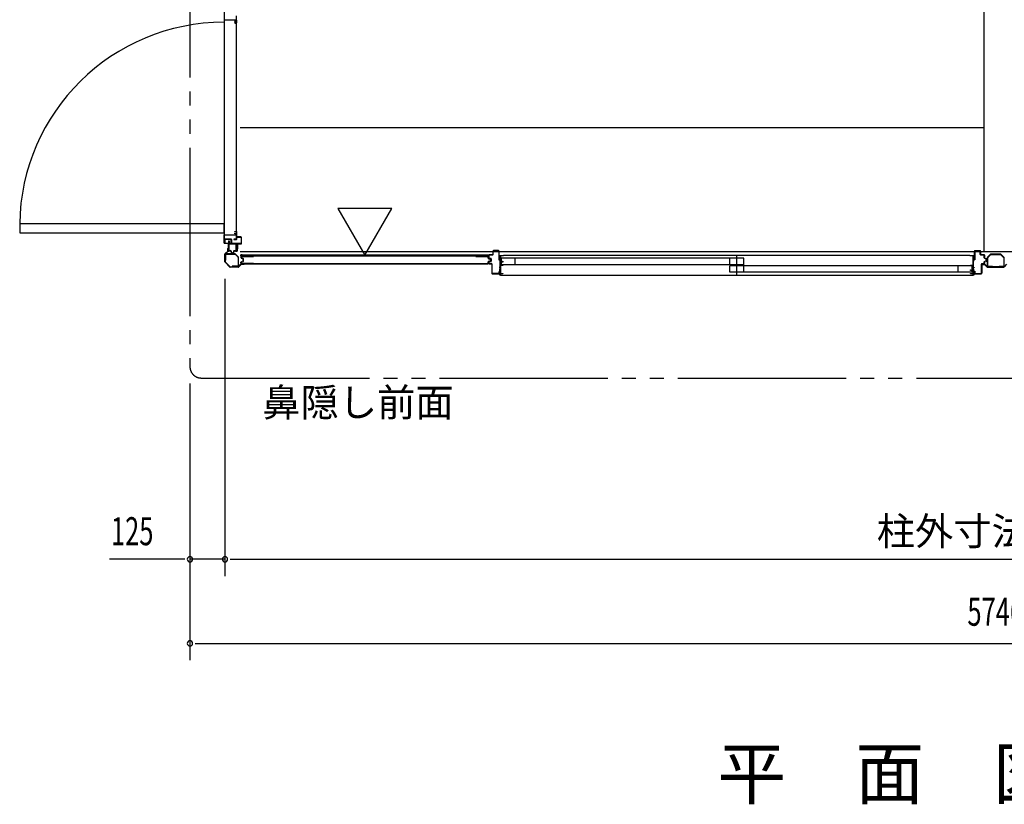
# Model space of a CAD drawing. Extents: x 543 to 20478, y 226 to 14052.
# Drawn here: x 9729 to 13240, y 7971 to 10768 of the extents above; entities that cross this region are included whole.
import ezdxf
from ezdxf.enums import TextEntityAlignment as Align

# ---------------------------------------------------------------- set-up
doc = ezdxf.new("R2010")
doc.units = 0
doc.header["$LTSCALE"] = 50
doc.header["$MEASUREMENT"] = 0
doc.linetypes.add('1PL-S', pattern=[4, 2.5, -0.5, 0.5, -0.5])
doc.linetypes.add('2PL-M', pattern=[17, 12, -1, 1, -1, 1, -1])
for name, color, linetype in [('002', 4, 'CONTINUOUS'), ('007', 4, 'CONTINUOUS'), ('1PL-S1', 6, '1PL-S'), ('2PL-M2', 1, '2PL-M'), ('606', 6, 'CONTINUOUS'), ('RERU', 1, 'CONTINUOUS'), ('SASHI', 1, 'CONTINUOUS'), ('SUNPOU', 4, 'CONTINUOUS'), ('U1', 3, 'CONTINUOUS'), ('U2', 4, 'CONTINUOUS'), ('U3', 6, 'CONTINUOUS'), ('注記ブレ-スパネ', 3, 'CONTINUOUS')]:
    doc.layers.add(name, color=color, linetype=linetype)
doc.styles.add('00', font='ROMANS', dxfattribs={"width": 0.666667, "bigfont": 'BIGFONT'})
doc.styles.add('01', font='ROMANS', dxfattribs={"height": 3, "bigfont": 'BIGFONT'})

msp = doc.modelspace()

# ---------------------------------------------------------------- linework, layer by layer
at = {"layer": '002'}
for p, q in [((10461.8, 9934.2), (10470.9, 9943.3)), ((10471.6, 9942.6), (10462.5, 9933.5)), ((10471.2, 9944), (10471.2, 9952.6)), ((10472.2, 9946.6), (10472.2, 9952.6)), ((10472.2, 9952.6), (10472.2, 9944)), ((10473.2, 9946.6), (10472.2, 9946.6)), ((10473.2, 9952.6), (10473.2, 9946.6)), ((10461.2, 9904.4), (10461.2, 9932.8)), ((10478.6, 9886.2), (10461.8, 9903)), ((10462.2, 9932.8), (10462.2, 9904.4)), ((10462.5, 9903.7), (10479.3, 9886.9)), ((10480, 9886.6), (10508.4, 9886.6)), ((10508.4, 9885.6), (10480, 9885.6)), ((10509.1, 9886.9), (10518.2, 9896)), ((10518.9, 9895.3), (10509.8, 9886.2)), ((10519.6, 9896.6), (10528.2, 9896.6)), ((10528.2, 9895.6), (10519.6, 9895.6)), ((10522.2, 9896.6), (10522.2, 9897.6)), ((10522.2, 9897.6), (10528.2, 9897.6)), ((10528.2, 9896.6), (10522.2, 9896.6))]:
    msp.add_line(p, q, dxfattribs=at)
for centre, radius, start, end in [((10470.2, 9944), 1, 315, 0), ((10472.2, 9952.6), 1, 0, 180), ((10470.2, 9944), 2, 315, 360), ((10463.2, 9932.8), 2, 135, 180), ((10463.2, 9904.4), 2, 180, 225), ((10463.2, 9932.8), 1, 135, 180), ((10463.2, 9904.4), 1, 180, 225), ((10480, 9887.6), 2, 225, 270), ((10480, 9887.6), 1, 225, 270), ((10508.4, 9887.6), 1, 270, 315), ((10508.4, 9887.6), 2, 270, 315), ((10519.6, 9894.6), 2, 90, 135), ((10519.6, 9894.6), 1, 90, 135), ((10528.2, 9896.6), 1, 270, 90)]:
    msp.add_arc(centre, radius, start, end, dxfattribs=at)
at = {"layer": '007'}
for p, q in [((13166.2, 9897.6), (13160.2, 9897.6)), ((13168.8, 9896.6), (13160.2, 9896.6)), ((13160.2, 9896.6), (13166.2, 9896.6)), ((13160.2, 9895.6), (13168.8, 9895.6)), ((13166.2, 9896.6), (13166.2, 9897.6)), ((13169.5, 9895.3), (13178.6, 9886.2)), ((13179.3, 9886.9), (13170.2, 9896)), ((13238.4, 9886.6), (13180, 9886.6)), ((13180, 9885.6), (13238.4, 9885.6)), ((13248.2, 9896), (13239.1, 9886.9))]:
    msp.add_line(p, q, dxfattribs=at)
for centre, radius, start, end in [((13160.2, 9896.6), 1, 90, 270), ((13168.8, 9894.6), 2, 45, 90), ((13168.8, 9894.6), 1, 45, 90), ((13180, 9887.6), 2, 225, 270), ((13180, 9887.6), 1, 225, 270), ((13238.4, 9887.6), 1, 270, 315), ((13238.4, 9887.6), 2, 270, 315)]:
    msp.add_arc(centre, radius, start, end, dxfattribs=at)
at = {"layer": '1PL-S1'}
msp.add_line((12285.7, 9859.3), (12285.7, 9926.7), dxfattribs=at)
at = {"layer": '2PL-M2'}
for p, q in [((10336.2, 12861.6), (10336.2, 9530.6)), ((10376.2, 9490.6), (16042.2, 9490.6))]:
    msp.add_line(p, q, dxfattribs=at)
msp.add_arc((10376.2, 9530.6), 40, 180, 270, dxfattribs=at)
at = {"layer": '606'}
for p, q in [((10515.7, 10384.1), (13168.2, 10384.1)), ((10515.7, 9942.1), (15897.7, 9942.1))]:
    msp.add_line(p, q, dxfattribs=at)
at = {"layer": 'RERU'}
for p, q in [((10457.7, 10796.6), (10457.7, 10767.6)), ((10502.7, 10755.6), (10502.7, 10781.6)), ((10457.7, 10767.6), (10457.7, 10000.6)), ((10458.2, 10767.1), (10501.2, 10767.1)), ((10495.7, 10763.6), (10495.7, 10762.1)), ((10495.7, 10757.1), (10495.7, 10755.6)), ((10501.7, 10764.1), (10496.2, 10764.1)), ((10496.2, 10755.1), (10502.2, 10755.1)), ((10496.7, 10762.1), (10496.7, 10763.1)), ((10496.7, 10763.1), (10501.7, 10763.1)), ((10496.7, 10756.1), (10496.7, 10757.1)), ((10501.7, 10756.1), (10496.7, 10756.1)), ((10501.7, 10766.6), (10501.7, 10764.1)), ((10501.7, 10763.1), (10501.7, 10756.1)), ((10502.7, 10012.6), (10502.7, 10755.6)), ((10457.7, 10040.6), (9729.2, 10040.6)), ((9729.2, 10040.6), (9729.2, 10008.6)), ((10457.7, 10008.6), (10457.7, 10040.6)), ((9729.2, 10008.6), (10457.7, 10008.6)), ((10495.7, 10011.1), (10495.7, 10012.6)), ((10495.7, 10004.6), (10495.7, 10006.1)), ((10496.2, 10013.1), (10502.2, 10013.1)), ((10501.7, 10012.1), (10496.7, 10012.1)), ((10496.7, 10012.1), (10496.7, 10011.1)), ((10496.7, 10006.1), (10496.7, 10005.1)), ((10501.7, 10005.1), (10501.7, 10012.1)), ((10502.7, 10012.6), (10502.7, 9986.6)), ((10457.7, 9971.6), (10457.7, 10000.6)), ((10458.2, 10001.1), (10501.2, 10001.1)), ((10458.7, 9971.1), (10458.2, 9971.1)), ((10501.2, 10000.1), (10458.7, 10000.1)), ((10458.7, 10000.1), (10458.7, 9987.6)), ((10458.7, 9985.6), (10458.7, 9972.3)), ((10459.2, 9987.1), (10466.2, 9987.1)), ((10466.2, 9986.1), (10459.2, 9986.1)), ((10501.7, 10004.1), (10496.2, 10004.1)), ((10496.7, 10005.1), (10501.7, 10005.1)), ((10498.7, 9987.1), (10501.7, 9987.1)), ((10502.2, 9986.1), (10498.7, 9986.1)), ((10501.7, 10001.6), (10501.7, 10004.1)), ((10501.7, 9987.1), (10501.7, 9999.6))]:
    msp.add_line(p, q, dxfattribs=at)
for centre, radius, start, end in [((10457.6, 10030.1), 728.5, 89.9951, 179.2528), ((10458.2, 10767.6), 0.5, 180, 270), ((10496.2, 10763.6), 0.5, 90, 180), ((10496.2, 10762.1), 0.5, 180, 0), ((10496.2, 10757.1), 0.5, 0, 180), ((10496.2, 10755.6), 0.5, 180, 270), ((10501.2, 10766.6), 0.5, 0, 90), ((10502.2, 10755.6), 0.5, 270, 0), ((10496.2, 10012.6), 0.5, 90, 180), ((10496.2, 10011.1), 0.5, 180, 0), ((10496.2, 10006.1), 0.5, 0, 180), ((10502.2, 10012.6), 0.5, 0, 90), ((10458.2, 10000.6), 0.5, 90, 180), ((10458.2, 9971.6), 0.5, 180, 270), ((10459.2, 9987.6), 0.5, 180, 270), ((10459.2, 9985.6), 0.5, 90, 180), ((10459, 9972.3), 0.25, 180, 250.5288), ((10458.7, 9971.6), 0.5, 270, 70.5288), ((10466.2, 9986.6), 0.5, 270, 90), ((10496.2, 10004.6), 0.5, 180, 270), ((10498.7, 9986.6), 0.5, 90, 270), ((10501.2, 10001.6), 0.5, 270, 0), ((10501.2, 9999.6), 0.5, 0, 90), ((10502.2, 9986.6), 0.5, 270, 0)]:
    msp.add_arc(centre, radius, start, end, dxfattribs=at)
at = {"layer": 'SASHI'}
for p, q in [((11438.7, 9925.1), (11438.7, 9927.1)), ((11438.7, 9927.1), (11454.7, 9927.1)), ((11439.7, 9925.1), (11438.7, 9925.1)), ((11442.2, 9926.1), (11439.7, 9926.1)), ((11439.7, 9926.1), (11439.7, 9925.1)), ((11441.7, 9909.1), (11441.7, 9917.1)), ((11441.7, 9917.1), (11442.2, 9917.1)), ((11442.2, 9909.1), (11441.7, 9909.1)), ((11442.2, 9917.1), (11442.2, 9926.1)), ((11442.2, 9885.1), (11442.2, 9909.1)), ((11453.7, 9926.1), (11443.2, 9926.1)), ((11443.2, 9926.1), (11443.2, 9905.1)), ((11443.2, 9905.1), (11451.2, 9905.1)), ((11452.2, 9904.1), (11443.2, 9904.1)), ((11443.2, 9904.1), (11443.2, 9893.1)), ((11451.2, 9905.1), (11451.2, 9906.6)), ((11451.2, 9906.6), (11452.2, 9906.6)), ((11452.2, 9906.6), (11452.2, 9904.1)), ((11453.7, 9925.6), (11453.7, 9926.1)), ((11454.7, 9925.6), (11453.7, 9925.6)), ((13116.7, 9927.1), (11454.7, 9927.1)), ((11454.7, 9927.1), (11454.7, 9925.6)), ((13116.7, 9925.6), (13116.7, 9927.1)), ((13116.7, 9927.1), (13132.7, 9927.1)), ((13117.7, 9925.6), (13116.7, 9925.6)), ((13128.2, 9926.1), (13117.7, 9926.1)), ((13117.7, 9926.1), (13117.7, 9925.6)), ((13128.2, 9892.6), (13128.2, 9926.1)), ((13131.7, 9926.1), (13129.2, 9926.1)), ((13129.2, 9926.1), (13129.2, 9915.6)), ((13129.2, 9915.6), (13129.7, 9915.6)), ((13129.7, 9907.1), (13129.2, 9907.1)), ((13129.2, 9907.1), (13129.2, 9884.1)), ((13129.7, 9915.6), (13129.7, 9907.1)), ((13131.7, 9925.1), (13131.7, 9926.1)), ((13132.7, 9925.1), (13131.7, 9925.1)), ((13132.7, 9927.1), (13132.7, 9925.1)), ((11439.2, 9884.1), (11439.2, 9885.1)), ((11439.2, 9885.1), (11442.2, 9885.1)), ((11442.2, 9884.1), (11439.2, 9884.1)), ((11441.7, 9871.1), (11441.7, 9879.1)), ((11441.7, 9879.1), (11442.2, 9879.1)), ((11442.2, 9871.1), (11441.7, 9871.1)), ((11442.2, 9879.1), (11442.2, 9884.1)), ((11442.2, 9862.1), (11442.2, 9871.1)), ((11443.2, 9893.1), (11452.2, 9893.1)), ((11452.2, 9892.1), (11443.2, 9892.1)), ((11443.2, 9892.1), (11443.2, 9863.1)), ((11452.2, 9893.1), (11452.2, 9892.1)), ((13119.2, 9891.6), (13119.2, 9892.6)), ((13119.2, 9892.6), (13128.2, 9892.6)), ((13128.2, 9891.6), (13119.2, 9891.6)), ((13119.2, 9876.1), (13120.2, 9876.1)), ((13119.2, 9874.1), (13119.2, 9876.1)), ((13128.2, 9874.1), (13119.2, 9874.1)), ((13120.2, 9876.1), (13120.2, 9875.1)), ((13120.2, 9875.1), (13128.2, 9875.1)), ((13128.2, 9875.1), (13128.2, 9891.6)), ((13128.2, 9863.1), (13128.2, 9874.1)), ((13129.2, 9884.1), (13132.2, 9884.1)), ((13132.2, 9883.1), (13129.2, 9883.1)), ((13129.2, 9883.1), (13129.2, 9878.1)), ((13129.2, 9878.1), (13129.7, 9878.1)), ((13129.7, 9869.6), (13129.2, 9869.6)), ((13129.2, 9869.6), (13129.2, 9862.1)), ((13129.7, 9878.1), (13129.7, 9869.6)), ((13132.2, 9884.1), (13132.2, 9883.1)), ((11414.7, 9861.1), (11414.7, 9862.1)), ((11414.7, 9862.1), (11442.2, 9862.1)), ((11442.2, 9861.1), (11414.7, 9861.1)), ((11440.7, 9857.1), (11440.7, 9858.1)), ((11440.7, 9858.1), (11442.2, 9858.1)), ((11443.2, 9857.1), (11440.7, 9857.1)), ((11442.2, 9858.1), (11442.2, 9861.1)), ((11443.2, 9863.1), (11452.2, 9863.1)), ((11452.2, 9862.1), (11443.2, 9862.1)), ((11443.2, 9862.1), (11443.2, 9857.1)), ((11443.2, 9857.1), (13128.2, 9857.1)), ((11452.2, 9863.1), (11452.2, 9862.1)), ((13119.2, 9862.1), (13119.2, 9863.1)), ((13119.2, 9863.1), (13128.2, 9863.1)), ((13128.2, 9862.1), (13119.2, 9862.1)), ((13128.2, 9857.1), (13128.2, 9862.1)), ((13130.7, 9857.1), (13128.2, 9857.1)), ((13129.2, 9862.1), (13156.7, 9862.1)), ((13156.7, 9861.1), (13129.2, 9861.1)), ((13129.2, 9861.1), (13129.2, 9858.1)), ((13129.2, 9858.1), (13130.7, 9858.1)), ((13130.7, 9858.1), (13130.7, 9857.1)), ((13156.7, 9862.1), (13156.7, 9861.1))]:
    msp.add_line(p, q, dxfattribs=at)
at = {"layer": 'SUNPOU'}
for p, q in [((10461.2, 9844.4), (10461.2, 8784.5)), ((10336.2, 9470.6), (10336.2, 8484.5)), ((10286.2, 8844.5), (10049.3, 8844.5)), ((10311.2, 8844.5), (10286.2, 8844.5)), ((10317.5, 8844.5), (10298.7, 8844.5)), ((10461.2, 8844.5), (10336.2, 8844.5)), ((10480, 8844.5), (10498.7, 8844.5)), ((10480, 8844.5), (10498.7, 8844.5)), ((10486.2, 8844.5), (15932.2, 8844.5)), ((10486.2, 8844.5), (10511.2, 8844.5)), ((10355, 8544.5), (10373.7, 8544.5)), ((10361.2, 8544.5), (16057.2, 8544.5))]:
    msp.add_line(p, q, dxfattribs=at)
for centre, start, end in [((10336.2, 8844.5), 0, 180), ((10461.2, 8844.5), 0, 180), ((10461.2, 8844.5), 0, 180), ((10336.2, 8844.5), 180, 0), ((10461.2, 8844.5), 180, 0), ((10461.2, 8844.5), 180, 0), ((10336.2, 8544.5), 0, 180), ((10336.2, 8544.5), 180, 0)]:
    msp.add_arc(centre, 9.38, start, end, dxfattribs=at)
at = {"layer": 'U1'}
for p, q in [((13168.2, 9942.1), (13168.2, 12594.1)), ((10459.7, 9972.1), (10459.7, 9984.1)), ((10460.7, 9984.1), (10460.7, 9972.1)), ((10461.7, 9986.1), (10482.7, 9986.1)), ((10482.7, 9985.1), (10461.7, 9985.1)), ((10461.7, 9971.1), (10472.2, 9971.1)), ((10472.2, 9970.1), (10461.7, 9970.1)), ((10474.2, 9979.2), (10476.4, 9979.2)), ((10474.2, 9979.2), (10474.2, 9945.6)), ((10475.2, 9979.2), (10475.2, 9945.6)), ((10476.4, 9979.2), (10476.4, 9971.4)), ((10500, 9970.2), (10477.6, 9970.2)), ((10483.7, 9972.6), (10483.7, 9984.1)), ((10484.7, 9984.1), (10484.7, 9972.6)), ((10485.7, 9971.6), (10519.2, 9971.6)), ((10519.2, 9970.6), (10485.7, 9970.6)), ((10501.7, 9985.6), (10492.7, 9985.6)), ((10492.7, 9985.6), (10492.7, 9984.6)), ((10492.7, 9984.6), (10501.7, 9984.6)), ((10502.7, 9991.6), (10502.7, 9986.6)), ((10503.7, 9986.6), (10503.7, 9991.6)), ((10518.2, 9993.6), (10504.7, 9993.6)), ((10504.7, 9992.6), (10518.2, 9992.6)), ((10519.2, 9991.6), (10519.2, 9991.1)), ((10519.2, 9991.6), (10519.2, 9970.6)), ((10519.2, 9971.6), (10519.2, 9970.6)), ((10520.2, 9970.6), (10520.2, 9991.6)), ((10520.2, 9991.6), (10520.2, 9991.1)), ((10520.2, 9991.1), (10520.2, 9991.6)), ((10473.2, 9944.6), (10473.2, 9969.1)), ((10473.2, 9968.1), (10473.2, 9951)), ((10473.2, 9968.1), (10473.2, 9951)), ((10474.2, 9969.1), (10474.2, 9944.6)), ((10475.2, 9943.6), (10479.2, 9943.6)), ((10479.2, 9942.6), (10475.2, 9942.6)), ((10476.2, 9944.6), (10481.4, 9944.6)), ((10476.2, 9943.6), (10481.6, 9943.6)), ((10477.6, 9969), (10500, 9969)), ((10479.2, 9943.6), (10479.2, 9942.6)), ((10482.4, 9943), (10483.6, 9937.2)), ((10483.4, 9943), (10484.6, 9937.4)), ((10485.6, 9936.6), (10489.8, 9936.6)), ((10485.6, 9935.6), (10489.8, 9935.6)), ((10492, 9943), (10490.8, 9937.4)), ((10493, 9943), (10491.8, 9937.2)), ((10493.8, 9943.6), (10499.2, 9943.6)), ((10494, 9944.6), (10499.2, 9944.6)), ((10503.2, 9943.6), (10499.2, 9943.6)), ((10499.2, 9943.6), (10499.2, 9942.6)), ((10499.2, 9942.6), (10503.2, 9942.6)), ((10500.2, 9968.6), (10500.9, 9968.6)), ((10500.2, 9968.6), (10500.2, 9945.6)), ((10501.2, 9967.8), (10501.2, 9945.6)), ((10502.4, 9955.2), (10501.2, 9955.2)), ((10502.4, 9967.8), (10502.4, 9955.2)), ((10504.2, 9967.6), (10504.2, 9944.6)), ((10505.2, 9944.6), (10505.2, 9967.6)), ((10505.2, 9966.6), (10505.2, 9951)), ((10505.2, 9966.6), (10505.2, 9951)), ((10518.2, 9969.6), (10506.2, 9969.6)), ((10506.2, 9968.6), (10518.2, 9968.6)), ((11416.2, 9943.1), (11416.2, 9931.1)), ((11417.2, 9931.1), (11417.2, 9943.1)), ((11436.2, 9945.1), (11418.2, 9945.1)), ((11418.2, 9944.1), (11436.2, 9944.1)), ((11437.2, 9943.1), (11437.2, 9912.1)), ((11438.2, 9912.1), (11438.2, 9943.1)), ((13133.2, 9912.1), (13133.2, 9943.1)), ((13134.2, 9943.1), (13134.2, 9912.1)), ((13135.2, 9945.1), (13153.2, 9945.1)), ((13153.2, 9944.1), (13135.2, 9944.1)), ((13154.2, 9931.1), (13154.2, 9943.1)), ((13155.2, 9943.1), (13155.2, 9931.1)), ((10463.2, 9931.4), (10463.2, 9910.6)), ((10463.2, 9910.6), (10464.4, 9910.6)), ((10464.4, 9910.6), (10464.4, 9931.4)), ((10496.3, 9933.6), (10465.4, 9933.6)), ((10465.4, 9932.4), (10496.3, 9932.4)), ((10497, 9932.1), (10507.7, 9921.4)), ((10508.6, 9922.3), (10497.9, 9933)), ((10508, 9920.7), (10508, 9889.8)), ((10509.2, 9889.8), (10509.2, 9920.7)), ((10518.5, 9919.4), (10518.5, 9922.9)), ((10518.5, 9899.9), (10518.5, 9903.3)), ((11400.4, 9928.4), (10519, 9928.4)), ((10519, 9925.7), (10519, 9928.4)), ((10519, 9925.7), (11400.4, 9925.7)), ((10519.7, 9919.6), (10519.7, 9922.7)), ((10519.7, 9900.1), (10519.7, 9903.2)), ((10520.1, 9917.5), (10524.8, 9916.3)), ((10520.1, 9905.3), (10524.8, 9906.5)), ((10520.4, 9918.6), (10525.2, 9917.4)), ((10520.4, 9904.2), (10525.2, 9905.4)), ((10520.5, 9924.9), (10562.3, 9924.9)), ((10520.7, 9923.7), (10562.3, 9923.7)), ((10525.5, 9907.3), (10525.5, 9915.5)), ((10526.7, 9907.3), (10526.7, 9915.5)), ((10562.3, 9923.7), (10562.3, 9924.9)), ((11355.9, 9923.7), (11355.9, 9924.9)), ((11355.9, 9924.9), (11398.9, 9924.9)), ((11355.9, 9923.7), (11398.7, 9923.7)), ((11399.7, 9917.5), (11399.7, 9922.7)), ((11399.7, 9900.1), (11399.7, 9905.3)), ((11400.4, 9925.7), (11400.4, 9928.4)), ((11400.9, 9917.5), (11400.9, 9922.9)), ((11400.9, 9899.9), (11400.9, 9905.3)), ((11401.3, 9915.5), (11406.9, 9914.3)), ((11401.3, 9907.2), (11406.9, 9908.4)), ((11401.6, 9916.7), (11407.4, 9915.5)), ((11401.6, 9906.1), (11407.4, 9907.3)), ((11402.2, 9928.1), (11402.2, 9918.7)), ((11402.2, 9904.5), (11402.2, 9899.6)), ((11403.2, 9918.7), (11403.2, 9928.1)), ((11403.2, 9899.6), (11403.2, 9904.5)), ((11403.7, 9916.8), (11409.5, 9915.5)), ((11409.5, 9907.7), (11403.7, 9906.5)), ((11409.7, 9916.5), (11404, 9917.7)), ((11404, 9905.5), (11409.7, 9906.7)), ((11415.2, 9930.1), (11404.2, 9930.1)), ((11404.2, 9929.1), (11415.2, 9929.1)), ((11407.7, 9909.4), (11407.7, 9913.4)), ((11408.9, 9909.3), (11408.9, 9913.5)), ((11410.2, 9914.6), (11410.2, 9908.7)), ((11411.2, 9908.7), (11411.2, 9914.6)), ((11437.2, 9912.1), (11438.2, 9912.1)), ((13134.2, 9912.1), (13133.2, 9912.1)), ((13156.2, 9930.1), (13167.2, 9930.1)), ((13167.2, 9929.1), (13156.2, 9929.1)), ((13168.2, 9918.7), (13168.2, 9928.1)), ((13168.2, 9899.6), (13168.2, 9904.5)), ((13169.2, 9928.1), (13169.2, 9918.7)), ((13169.2, 9904.5), (13169.2, 9899.6)), ((13174.5, 9915.5), (13169.7, 9916.8)), ((13169.7, 9906.5), (13174.5, 9907.7)), ((13170, 9917.7), (13174.7, 9916.5)), ((13174.7, 9906.7), (13170, 9905.5)), ((13175.2, 9908.7), (13175.2, 9914.6)), ((13176.2, 9914.6), (13176.2, 9908.7)), ((13179.2, 9919.5), (13179.2, 9889.2)), ((13190.4, 9931.9), (13180, 9921.4)), ((13180.8, 9889.2), (13180.8, 9919.5)), ((13181.1, 9920.3), (13191.6, 9930.7)), ((13226.1, 9932.6), (13192.3, 9932.6)), ((13192.3, 9931), (13226.1, 9931)), ((13226.8, 9930.7), (13237.3, 9920.3)), ((13238.4, 9921.4), (13228, 9931.9)), ((13237.6, 9919.5), (13237.6, 9889.2)), ((13239.2, 9889.2), (13239.2, 9919.5)), ((10507, 9888.8), (10486.2, 9888.8)), ((10486.2, 9888.8), (10486.2, 9887.6)), ((10486.2, 9887.6), (10507, 9887.6)), ((10562.3, 9897.9), (10520.5, 9897.9)), ((10562.3, 9899.1), (10520.7, 9899.1)), ((10562.3, 9897.9), (10562.3, 9899.1)), ((11355.9, 9897.9), (11355.9, 9899.1)), ((11355.9, 9899.1), (11398.7, 9899.1)), ((11355.9, 9897.9), (11398.9, 9897.9)), ((11411.2, 9898.6), (11404.2, 9898.6)), ((11404.2, 9897.6), (11411.2, 9897.6)), ((11412.2, 9896.6), (11412.2, 9864.1)), ((11413.2, 9864.1), (11413.2, 9896.6)), ((11438.2, 9869.1), (11437.2, 9869.1)), ((11437.2, 9869.1), (11437.2, 9864.1)), ((11438.2, 9864.1), (11438.2, 9869.1)), ((13133.2, 9871.1), (13134.2, 9871.1)), ((13133.2, 9864.1), (13133.2, 9871.1)), ((13134.2, 9871.1), (13134.2, 9864.1)), ((13158.2, 9864.1), (13158.2, 9896.6)), ((13159.2, 9896.6), (13159.2, 9864.1)), ((13160.2, 9898.6), (13167.2, 9898.6)), ((13167.2, 9897.6), (13160.2, 9897.6)), ((13197.2, 9888.2), (13181.8, 9888.2)), ((13181.8, 9886.6), (13197.2, 9886.6)), ((13197.2, 9886.6), (13197.2, 9888.2)), ((13236.6, 9888.2), (13221.2, 9888.2)), ((13221.2, 9888.2), (13221.2, 9886.6)), ((13221.2, 9886.6), (13236.6, 9886.6)), ((11436.2, 9863.1), (11414.2, 9863.1)), ((11414.2, 9862.1), (11436.2, 9862.1)), ((13135.2, 9863.1), (13157.2, 9863.1)), ((13157.2, 9862.1), (13135.2, 9862.1))]:
    msp.add_line(p, q, dxfattribs=at)
for centre, radius, start, end in [((10461.7, 9984.1), 2, 90, 180), ((10461.7, 9972.1), 2, 180, 270), ((10461.7, 9984.1), 1, 90, 180), ((10461.7, 9972.1), 1, 180, 270), ((10472.2, 9969.1), 2, 0, 90), ((10472.2, 9969.1), 1, 0, 90), ((10477.6, 9971.4), 2.4, 180, 270), ((10477.6, 9971.4), 1.2, 180, 270), ((10482.7, 9984.1), 2, 0, 90), ((10482.7, 9984.1), 1, 0, 90), ((10485.7, 9972.6), 2, 180, 270), ((10485.7, 9972.6), 1, 180, 270), ((10500, 9967.8), 2.4, 0, 90), ((10501.7, 9986.6), 1, 270, 0), ((10501.7, 9986.6), 2, 270, 0), ((10504.7, 9991.6), 2, 90, 180), ((10504.7, 9991.6), 1, 90, 180), ((10518.2, 9991.6), 2, 0, 90), ((10518.2, 9991.6), 1, 0, 90), ((10518.2, 9970.6), 2, 270, 0), ((10518.2, 9970.6), 1, 270, 0), ((10475.2, 9944.6), 2, 180, 270), ((10476.2, 9945.6), 2, 180, 270), ((10475.2, 9944.6), 1, 180, 270), ((10476.2, 9945.6), 1, 180, 270), ((10481.4, 9942.6), 2, 11.9914, 90), ((10481.6, 9942.8), 0.8, 11.9914, 90), ((10485.6, 9937.6), 2, 191.9914, 270), ((10485.6, 9937.6), 1, 191.9914, 270), ((10489.8, 9937.6), 1, 270, 348.0086), ((10489.8, 9937.6), 2, 270, 348.0086), ((10494, 9942.6), 2, 90, 168.0086), ((10493.8, 9942.8), 0.8, 90, 168.0086), ((10499.2, 9945.6), 1, 270, 0), ((10499.2, 9945.6), 2, 270, 0), ((10500, 9967.8), 1.2, 0, 90), ((10503.2, 9944.6), 1, 270, 0), ((10503.2, 9944.6), 2, 270, 0), ((10506.2, 9967.6), 2, 90, 180), ((10506.2, 9967.6), 1, 90, 180), ((11418.2, 9943.1), 2, 90, 180), ((11418.2, 9943.1), 1, 90, 180), ((11436.2, 9943.1), 2, 0, 90), ((11436.2, 9943.1), 1, 0, 90), ((13135.2, 9943.1), 2, 90, 180), ((13135.2, 9943.1), 1, 90, 180), ((13153.2, 9943.1), 2, 0, 90), ((13153.2, 9943.1), 1, 360, 90), ((10465.4, 9931.4), 2.2, 90, 180), ((10465.4, 9931.4), 1, 90, 180), ((10496.3, 9931.4), 2.2, 45, 90), ((10496.3, 9931.4), 1, 45, 90), ((10507, 9920.7), 1, 0, 45), ((10507, 9920.7), 2.2, 360, 45), ((10520.5, 9922.9), 2, 90, 180), ((10520.5, 9919.4), 2, 180, 258.0086), ((10520.5, 9903.3), 2, 101.9914, 180), ((10520.5, 9899.9), 2, 180, 270), ((10520.7, 9922.7), 1, 90, 180), ((10520.7, 9919.6), 1, 180, 255.5966), ((10520.7, 9903.2), 1, 104.4034, 180), ((10520.7, 9900.1), 1, 180, 270), ((10524.7, 9915.5), 0.8, 0, 78.0086), ((10524.7, 9907.3), 0.8, 281.9914, 0), ((10524.7, 9915.5), 2, 0, 75.5966), ((10524.7, 9907.3), 2, 284.4034, 0), ((11398.7, 9922.7), 1, 0, 90), ((11398.7, 9900.1), 1, 270, 0), ((11398.9, 9922.9), 2, 0, 90), ((11398.9, 9899.9), 2, 270, 0), ((11401.7, 9917.5), 2, 180, 258.0086), ((11401.7, 9905.3), 2, 101.9914, 180), ((11401.7, 9917.5), 0.8, 180, 258.0086), ((11401.7, 9905.3), 0.8, 101.9914, 180), ((11404.2, 9928.1), 2, 90, 180), ((11404.2, 9918.7), 2, 180, 255.5792), ((11404.2, 9904.5), 2, 104.4208, 180), ((11404.2, 9928.1), 1, 90, 180), ((11404.2, 9918.7), 1, 180, 255.5792), ((11404.2, 9904.5), 1, 104.4208, 180), ((11406.7, 9913.4), 1, 0, 78.0086), ((11406.7, 9909.4), 1, 281.9914, 0), ((11406.9, 9913.5), 2, 0, 78.0086), ((11406.9, 9909.3), 2, 281.9914, 0), ((11409.2, 9914.6), 1, 360, 75.5792), ((11409.2, 9908.7), 1, 284.4208, 0), ((11409.2, 9914.6), 2, 360, 75.5792), ((11409.2, 9908.7), 2, 284.4208, 360), ((11415.2, 9931.1), 2, 270, 0), ((11415.2, 9931.1), 1, 270, 0), ((13156.2, 9931.1), 2, 180, 270), ((13156.2, 9931.1), 1, 180, 270), ((13167.2, 9928.1), 2, 360, 90), ((13167.2, 9928.1), 1, 0, 90), ((13170.2, 9918.7), 2, 180, 255.5792), ((13170.2, 9904.5), 2, 104.4208, 180), ((13170.2, 9918.7), 1, 180, 255.5792), ((13170.2, 9904.5), 1, 104.4208, 180), ((13174.2, 9914.6), 1, 360, 75.5792), ((13174.2, 9908.7), 1, 284.4208, 0), ((13174.2, 9914.6), 2, 360, 75.5792), ((13174.2, 9908.7), 2, 284.4208, 360), ((13181.8, 9919.5), 2.6, 135, 180), ((13181.8, 9919.5), 1, 135, 180), ((13192.3, 9930), 2.6, 90, 135), ((13192.3, 9930), 1, 90, 135), ((13226.1, 9930), 2.6, 45, 90), ((13226.1, 9930), 1, 45, 90), ((13236.6, 9919.5), 1, 360, 45), ((13236.6, 9919.5), 2.6, 360, 45), ((10507, 9889.8), 2.2, 270, 0), ((10507, 9889.8), 1, 270, 0), ((11404.2, 9899.6), 2, 180, 270), ((11404.2, 9899.6), 1, 180, 270), ((11411.2, 9896.6), 2, 0, 90), ((11411.2, 9896.6), 1, 0, 90), ((13160.2, 9896.6), 2, 90, 180), ((13160.2, 9896.6), 1, 90, 180), ((13167.2, 9899.6), 1, 270, 0), ((13167.2, 9899.6), 2, 270, 0), ((13181.8, 9889.2), 2.6, 180, 270), ((13181.8, 9889.2), 1, 180, 270), ((13236.6, 9889.2), 1, 270, 0), ((13236.6, 9889.2), 2.6, 270, 360), ((11414.2, 9864.1), 2, 180, 270), ((11414.2, 9864.1), 1, 180, 270), ((11436.2, 9864.1), 2, 270, 0), ((11436.2, 9864.1), 1, 270, 0), ((13135.2, 9864.1), 2, 180, 270), ((13135.2, 9864.1), 1, 180, 270), ((13157.2, 9864.1), 1, 270, 0), ((13157.2, 9864.1), 2, 270, 0)]:
    msp.add_arc(centre, radius, start, end, dxfattribs=at)
at = {"layer": 'U2'}
for p, q in [((12310.7, 9917.6), (11446.7, 9917.6)), ((11446.7, 9894.6), (11446.7, 9917.6)), ((11495.7, 9894.6), (11495.7, 9917.6)), ((12260.7, 9894.6), (12260.7, 9917.6)), ((12310.7, 9894.6), (12310.7, 9917.6)), ((12310.7, 9894.6), (11446.7, 9894.6)), ((13124.7, 9890.6), (12260.7, 9890.6)), ((12260.7, 9867.6), (12260.7, 9890.6)), ((13124.7, 9867.6), (12260.7, 9867.6)), ((12310.7, 9867.6), (12310.7, 9890.6)), ((13075.7, 9867.6), (13075.7, 9890.6)), ((13124.7, 9867.6), (13124.7, 9890.6))]:
    msp.add_line(p, q, dxfattribs=at)
at = {"layer": 'U3'}
for p, q in [((10517.2, 9925.2), (10517.2, 9928.9)), ((10522.7, 9929.2), (10517.5, 9929.2)), ((10517.5, 9925.2), (10517.5, 9928.9)), ((10517.9, 9928.9), (10517.5, 9928.9)), ((10517.8, 9925.2), (10517.8, 9928.9)), ((10518.2, 9925.2), (10518.2, 9929.2)), ((10518.2, 9899.9), (10518.2, 9903.6)), ((10518.5, 9903.6), (10518.2, 9903.6)), ((10542.8, 9924.9), (10518.5, 9924.9)), ((10524.2, 9928.4), (10524.2, 9928.5)), ((11376.6, 9924.9), (11400.9, 9924.9)), ((11395.2, 9928.4), (11395.2, 9928.5)), ((11396.7, 9929.2), (11401.9, 9929.2)), ((11400.9, 9903.6), (11401.2, 9903.6)), ((11401.2, 9925.2), (11401.2, 9929.2)), ((11401.2, 9899.9), (11401.2, 9903.6)), ((11401.5, 9928.9), (11401.9, 9928.9)), ((11401.6, 9925.2), (11401.6, 9928.9)), ((11401.9, 9925.2), (11401.9, 9928.9)), ((11402.2, 9925.2), (11402.2, 9928.9)), ((10520.5, 9897.6), (11398.9, 9897.6)), ((11355.9, 9897.9), (10562.3, 9897.9))]:
    msp.add_line(p, q, dxfattribs=at)
for centre, radius, start, end in [((10517.5, 9928.9), 0.3, 90, 180), ((10517.5, 9925.2), 0.3, 180, 0), ((10517.9, 9928.6), 0.3, 0, 90), ((10518.5, 9925.2), 0.3, 180, 270), ((10520.5, 9899.9), 2.27, 180, 270), ((10522.7, 9927.2), 2, 41.4096, 90), ((10542.8, 9925.3), 0.4, 269.9999, 90.0001), ((11376.6, 9925.3), 0.4, 89.9999, 270.0001), ((11396.7, 9927.2), 2, 90, 138.5904), ((11398.9, 9899.9), 2.27, 270, 0), ((11400.9, 9925.2), 0.3, 270, 0), ((11401.5, 9928.6), 0.3, 90, 180), ((11401.9, 9925.2), 0.3, 180, 0), ((11401.9, 9928.9), 0.3, 0, 90)]:
    msp.add_arc(centre, radius, start, end, dxfattribs=at)
at = {"layer": '注記ブレ-スパネ'}
for p, q in [((11055.9, 10095.1), (10863.5, 10095.1)), ((10863.5, 10095.1), (10959.7, 9928.4)), ((10959.7, 9928.4), (11055.9, 10095.1))]:
    msp.add_line(p, q, dxfattribs=at)
msp.add_solid([(11055.9, 10095.1), (10959.7, 9928.4), (10863.5, 10095.1), (11055.9, 10095.1)], dxfattribs=at)

# ---------------------------------------------------------------- texts
at = {"layer": 'SUNPOU', "style": '01'}
msp.add_text('鼻隠し前面', height=100, dxfattribs=at).set_placement((10935.4, 9390.6), align=Align.MIDDLE)
at = {"layer": 'SUNPOU', "style": '00', "width": 0.666667}
msp.add_text('125', height=100, dxfattribs=at).set_placement((10130.3, 8944.5), align=Align.MIDDLE_CENTER)
at = {"layer": 'SUNPOU', "style": '01'}
msp.add_text('柱外寸法', height=100, dxfattribs=at).set_placement((13058, 8944.5), align=Align.MIDDLE_CENTER)
at = {"layer": 'SUNPOU', "style": '00', "width": 0.666667}
msp.add_text('5746', height=100, dxfattribs=at).set_placement((13209.2, 8644.5), align=Align.MIDDLE)
at = {"layer": 'SUNPOU', "style": '01'}
msp.add_text('平\u3000面\u3000図', height=180, dxfattribs=at).set_placement((12217, 7990.6))

doc.saveas('drawing.dxf')
